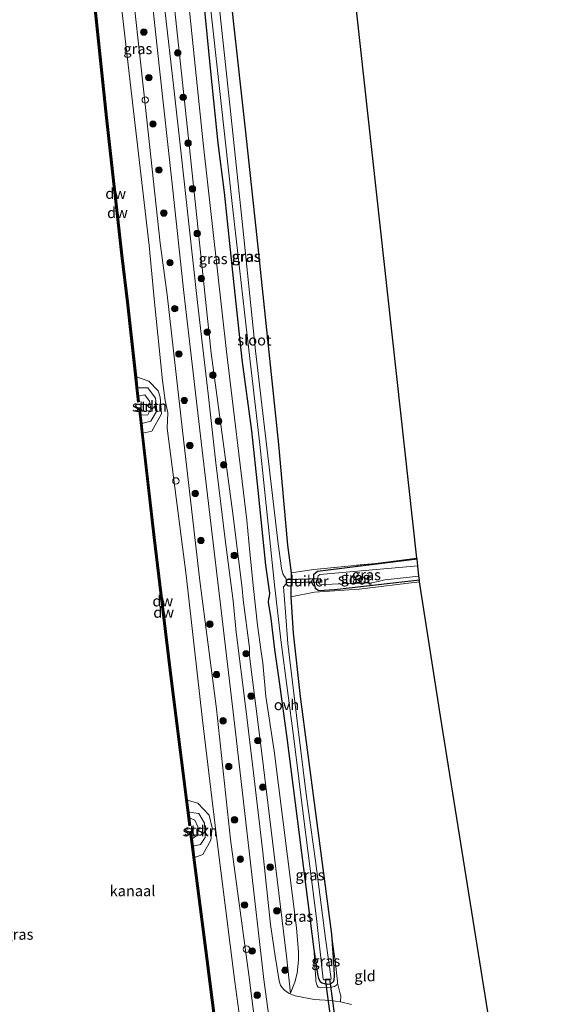
# Model space of a CAD drawing. Units: metres. Extents: x 239995 to 250002, y 474998 to 481251.
# Drawn here: x 240808 to 240933, y 476227 to 476456 of the extents above; entities that cross this region are included whole.
import ezdxf
from ezdxf.enums import TextEntityAlignment as Align

# ---------------------------------------------------------------- set-up
doc = ezdxf.new("R2010")
doc.units = ezdxf.units.M
doc.linetypes.add('IE-TERREINAFSCHEIDING', pattern=[10, 8, -2])
doc.layers.get('0').update_dxf_attribs({"lineweight": 25})
for name, color, linetype in [('B-ME-GC-DAMWAND-GV-B6', 10, 'Continuous'), ('B-ME-GC-DAMWAND-L-B1', 10, 'Continuous'), ('B-ME-GW-INSTEEKWATERGANG-L-B1', 10, 'Continuous'), ('B-ME-KG-KADASTRAAL-OPNAMEDTMGRENS-L-B1', 10, 'Continuous'), ('B-ME-KW-DUIKER-GV-B6', 10, 'Continuous')]:
    doc.layers.add(name, color=color, linetype=linetype)
for name, color, linetype, lineweight in [('B-ME-GR-BOOM-S-B1', 93, 'Continuous', 18), ('B-ME-GR-STRUIKEN-GV-B6', 93, 'Continuous', 18), ('B-ME-GW-KRUINLIJN-L-B1', 93, 'Continuous', 18), ('B-ME-GW-TEENLIJN-L-B1', 93, 'Continuous', 18), ('B-ME-IE-GRASLAND-GV-B6', 93, 'Continuous', 18), ('B-ME-IE-GRONDWERKLIJN-GROND_INGERICHT-GV-B6', 253, 'Continuous', 18), ('B-ME-IE-TERREINAFSCHEIDING-RASTERHEKWERK-L-B1', 8, 'IE-TERREINAFSCHEIDING', 18), ('B-ME-OB-BEKLEDING-GV-B6', 253, 'Continuous', 18), ('B-ME-OB-WATERLIJN-L-B1', 133, 'OB-WATERLIJN', 18), ('B-ME-OG-WATER-GV-B6', 153, 'Continuous', 18), ('B-ME-VH-VERH_SOORT-ONVERHARD-GV-B6', 8, 'Continuous', 18), ('B-ME-VV-SCHEEPVAARTTEKENS-S-B1', 13, 'Continuous', 18)]:
    doc.layers.add(name, color=color, linetype=linetype, lineweight=lineweight)
doc.styles.add('NLCS-ISO', font='NLCS-ISO.TTF')
doc.linetypes.add('OB-WATERLIJN', pattern='A,10,[32,NLCS.SHX,S=2,R=0,X=0,Y=0],-12', length=22)

# ---------------------------------------------------------------- blocks, each defined once
blk = doc.blocks.new('boom')
h = blk.add_hatch(color=256)
edge = h.paths.add_edge_path()
edge.add_arc((0, 0), 0.75, 0, 360)
blk.add_circle((0, 0), 0.75)
blk = doc.blocks.new('dtb')
blk.add_circle((0, 0), 0.75)

msp = doc.modelspace()

# ---------------------------------------------------------------- linework, layer by layer
at = {"layer": 'B-ME-GC-DAMWAND-GV-B6'}
for points in [[(240825.4042, 476462.0894, 10.053), (240825.5797, 476460.3979, 10.5357), (240825.847, 476457.8223, 10.5335), (240828.3968, 476433.2537, 10.5125), (240831.9805, 476401.1967, 10.5077), (240833.2714, 476390.3202, 10.5148), (240835.2104, 476372.8749, 10.522), (240835.4985, 476370.2833, 10.526), (240835.714, 476368.3271, 10.053), (240835.8637, 476366.9976, 10.053), (240835.5516, 476366.9629, 10.053), (240832.9594, 476390.2844, 10.053), (240831.6685, 476401.1607, 10.053), (240828.0846, 476433.2201, 10.053), (240824.9166, 476463.7457, 10.053), (240825.2289, 476463.7781, 10.053), (240825.4042, 476462.0894, 10.053)], [(240836.2633, 476363.913, 10.053), (240836.4855, 476361.9832, 10.5463), (240836.7433, 476359.7451, 10.5452), (240839.5473, 476335.3965, 10.5335), (240843.5051, 476302.534, 10.4896), (240847.0853, 476274.1764, 10.4852), (240847.4381, 476271.382, 10.4848), (240847.6078, 476270.0384, 10.053), (240847.8346, 476268.2414, 10.053), (240847.5231, 476268.2021, 10.053), (240843.1934, 476302.4955, 10.053), (240839.2355, 476335.3598, 10.053), (240835.7515, 476365.612, 10.053), (240836.0635, 476365.6479, 10.053), (240836.2633, 476363.913, 10.053)], [(240848.2242, 476265.1536, 10.053), (240848.4429, 476263.4493, 10.5612), (240848.7871, 476260.7673, 10.5606), (240851.8659, 476236.7779, 10.5549), (240856.1069, 476203.7489, 10.5279), (240859.7391, 476176.8307, 10.4941), (240860.1435, 476173.8339, 10.4903), (240860.3838, 476172.053, 10.053), (240860.5657, 476170.705, 10.053), (240860.2545, 476170.663, 10.053), (240855.7956, 476203.7079, 10.053), (240851.5545, 476236.7379, 10.053), (240847.6911, 476266.8404, 10.053), (240848.0026, 476266.8803, 10.053), (240848.2242, 476265.1536, 10.053)]]:
    msp.add_polyline3d(points, dxfattribs=at)
at = {"layer": 'B-ME-GC-DAMWAND-L-B1'}
for points in [[(240825.0757, 476463.7333, 10.5386), (240828.2407, 476433.2369, 10.5125), (240831.8245, 476401.1787, 10.5077), (240833.1154, 476390.3023, 10.5148), (240835.7031, 476367.0214, 10.5245)], [(240835.9107, 476365.6017, 10.548), (240839.3914, 476335.3781, 10.5335), (240843.3492, 476302.5147, 10.4896), (240847.6756, 476268.2482, 10.4843)], [(240847.8504, 476266.8327, 10.562), (240851.7102, 476236.7579, 10.5549), (240855.9512, 476203.7284, 10.5279), (240860.4059, 476170.7152, 10.4864)]]:
    msp.add_polyline3d(points, dxfattribs=at)
at = {"layer": 'B-ME-GR-STRUIKEN-GV-B6'}
for points in [[(240836.7433, 476359.7451, 10.5452), (240836.4855, 476361.9832, 10.5463), (240838.614, 476362.4749, 10.812), (240839.9601, 476364.9527, 10.7994), (240839.6452, 476367.8608, 10.7455), (240837.8791, 476370.2695, 10.7019), (240835.4985, 476370.2833, 10.526), (240835.2104, 476372.8749, 10.522), (240838.1349, 476371.8587, 10.6758), (240840.3059, 476369.6029, 10.6758), (240840.7431, 476368.0935, 10.8226), (240841.0858, 476364.1814, 10.8601), (240838.8103, 476360.2052, 10.6924), (240836.7433, 476359.7451, 10.5452)], [(240848.7871, 476260.7673, 10.5606), (240848.4429, 476263.4493, 10.5612), (240850.1941, 476263.8662, 10.7161), (240851.297, 476265.4459, 10.7032), (240851.1049, 476268.7823, 10.6445), (240849.7552, 476271.0379, 10.7416), (240847.4381, 476271.382, 10.4848), (240847.0853, 476274.1764, 10.4852), (240849.5436, 476273.4466, 10.7338), (240852.2111, 476270.6729, 10.7817), (240852.9081, 476267.6945, 10.75), (240852.6126, 476264.8427, 10.75), (240850.7378, 476261.4805, 10.7252), (240848.7871, 476260.7673, 10.5606)]]:
    msp.add_polyline3d(points, dxfattribs=at)
at = {"layer": 'B-ME-GW-INSTEEKWATERGANG-L-B1'}
for points in [[(240854.7983, 476483.4575, 11.2401), (240857.828, 476455.792, 11.3044), (240860.5748, 476430.5654, 11.4145), (240863.3216, 476405.3388, 11.5245), (240868.3669, 476357.0583, 11.1235), (240870.495, 476333.584, 10.472), (240871.3361, 476327.1941, 10.4281), (240871.2232, 476321.5387, 10.4068)], [(240871.2232, 476321.5387, 10.4068), (240871.8182, 476313.094, 10.3206), (240873.4453, 476298.3127, 10.1733), (240875.0217, 476285.8846, 10.0847), (240880.7403, 476242.9349, 10.24), (240881.2962, 476235.2312, 10.0791), (240881.356, 476233.0162, 10.2443), (240881.306, 476232.4705, 10.277), (240881.1748, 476231.8781, 10.277), (240880.915, 476231.5913, 10.277), (240880.4131, 476231.2962, 10.277), (240879.8844, 476231.2288, 10.277), (240879.0791, 476231.3404, 10.277), (240878.5786, 476231.4962, 10.277), (240878.1782, 476231.7573, 10.277), (240877.7768, 476232.5866, 10.277), (240877.5472, 476233.7037, 10.2688), (240876.7159, 476239.352, 10.3769), (240870.3854, 476288.6794, 10.4706), (240868.6259, 476301.7355, 10.5107), (240867.5245, 476309.3062, 10.6641), (240866.6719, 476316.5026, 10.4597), (240866.151, 476319.4112, 10.3544), (240866.064, 476320.2377, 10.3011), (240866.1203, 476321.1971, 10.316), (240866.2492, 476321.673, 10.4021), (240866.3163, 476322.4224, 10.4789), (240865.4377, 476328.9382, 10.4678), (240863.6079, 476346.435, 10.4514), (240862.1068, 476360.2568, 10.4036), (240859.9175, 476376.9147, 10.4812), (240857.8883, 476395.7879, 10.4577), (240855.7574, 476415.8187, 10.3961), (240854.2769, 476427.2752, 10.4224), (240852.5812, 476444.0487, 10.3979), (240850.931, 476460.734, 10.3008)], [(240900.688, 476330.349, 10.171), (240877.472, 476327.455, 10.296), (240876.529, 476326.675, 10.376), (240876.54, 476325.291, 10.401), (240876.893, 476323.55, 10.447), (240877.799, 476323.018, 10.346), (240881.39, 476323.236, 10.288), (240901.224, 476325.496, 9.87)]]:
    msp.add_polyline3d(points, dxfattribs=at)
at = {"layer": 'B-ME-GW-KRUINLIJN-L-B1'}
for points in [[(240865.3567, 476202.8147, 11.9349), (240861.4824, 476233.4734, 11.9552), (240857.2056, 476265.0118, 12.0399), (240853.8703, 476295.4784, 12.0574), (240850.0165, 476325.3313, 12.0689), (240845.9883, 476360.3611, 12.0972), (240842.4128, 476391.9408, 12.0113), (240840.7968, 476404.0176, 12.056), (240837.002, 476438.5324, 11.9864), (240833.6663, 476468.848, 11.915), (240830.0395, 476503.9435, 11.9331), (240826.131, 476545.5816, 12.0644), (240821.9536, 476584.882, 11.9138), (240818.3385, 476625.0446, 11.9026), (240814.4131, 476667.9744, 11.955), (240811.7002, 476696.318, 11.9292)], [(240871.1364, 476229.2204, 11.7319), (240870.1982, 476237.8335, 12.0347), (240864.4612, 476285.0397, 11.9155), (240861.6246, 476307.7406, 11.8868), (240861.5623, 476309.7137, 11.9088), (240860.158, 476320.878, 11.933), (240859.9144, 476323.5417, 11.8964), (240857.7473, 476340.9775, 11.8944), (240852.695, 476378.396, 12.114), (240847.754, 476424.71, 12.068), (240844.574, 476454.5255, 12.0445), (240841.394, 476484.341, 12.021), (240836.501, 476530.084, 12.122), (240833.5464, 476563.8253, 11.9393), (240833.1865, 476568.9073, 11.849), (240833.2389, 476569.5329, 11.8465), (240833.2854, 476570.0426, 11.8258), (240833.4616, 476570.5187, 11.8078), (240833.9717, 476571.4924, 11.7329)], [(240835.4985, 476370.2833, 10.526), (240837.8791, 476370.2695, 10.7019), (240839.6452, 476367.8608, 10.7455), (240839.9601, 476364.9527, 10.7994), (240838.614, 476362.4749, 10.812), (240836.4855, 476361.9832, 10.5463)], [(240847.4381, 476271.382, 10.4848), (240849.7552, 476271.0379, 10.7416), (240851.1049, 476268.7823, 10.6445), (240851.297, 476265.4459, 10.7032), (240850.1941, 476263.8662, 10.7161), (240848.4429, 476263.4493, 10.5612)], [(240876.7159, 476239.352, 10.3769), (240876.7728, 476236.592, 10.4445), (240877.039, 476232.5316, 10.8686), (240877.0851, 476232.0124, 10.9796), (240877.2172, 476231.3367, 11.0306), (240877.3724, 476230.936, 11.0351), (240877.636, 476230.6019, 11.0395), (240878.0847, 476230.4095, 11.0351), (240880.6718, 476230.5723, 10.9107), (240881.3958, 476230.7438, 10.8264), (240881.8741, 476231.0617, 10.7398), (240882.1022, 476231.4821, 10.6688), (240882.1032, 476231.9369, 10.5555), (240881.65, 476236.103, 10.2647), (240880.7403, 476242.9349, 10.24)]]:
    msp.add_polyline3d(points, dxfattribs=at)
at = {"layer": 'B-ME-GW-TEENLIJN-L-B1'}
for points in [[(240808.7495, 476695.4093, 10.7818), (240811.5133, 476667.6035, 10.9015), (240815.6523, 476625.0133, 10.9569), (240819.1584, 476584.0213, 10.9439), (240823.0158, 476544.9605, 10.8018), (240826.8587, 476503.8471, 10.8045), (240830.7026, 476467.8941, 10.6961), (240834.1281, 476438.1832, 10.7917), (240838.2291, 476403.427, 10.8507), (240839.4549, 476390.2108, 10.8987), (240841.2786, 476371.9543, 10.8374), (240841.9249, 476367.2896, 10.8891), (240842.5501, 476364.4634, 10.8177), (240842.3856, 476360.8967, 10.7361), (240846.8453, 476326.5871, 10.8817), (240850.6677, 476292.8329, 10.8259), (240853.8032, 476266.3557, 10.7406), (240858.1609, 476231.7994, 10.737), (240861.8768, 476204.5019, 10.7905)], [(240833.9717, 476571.4924, 11.7329), (240835.2159, 476567.7192, 11.2324), (240836.4388, 476563.1578, 10.7216), (240836.818, 476561.0903, 10.6235), (240837.8553, 476550.1859, 10.5952), (240839.963, 476530.995, 10.628), (240842.8875, 476503.219, 10.5315), (240845.812, 476475.443, 10.435), (240850.808, 476427.313, 10.443), (240856.228, 476378.773, 10.552), (240860.965, 476339.397, 10.506), (240861.685, 476331.987, 10.5571), (240862.5301, 476323.4905, 10.5349), (240863.4831, 476314.997, 10.5415), (240864.2977, 476308.7477, 10.7591), (240864.6921, 476306.1539, 10.7524), (240865.449, 476298.354, 10.699), (240867.3407, 476285.6399, 10.5472), (240872.5575, 476244.4443, 10.4223), (240873.0351, 476238.7757, 10.5612), (240873.0451, 476236.9065, 10.5973), (240872.7132, 476233.8617, 10.8675), (240872.1803, 476231.7315, 11.2615), (240871.1364, 476229.2204, 11.7319)]]:
    msp.add_polyline3d(points, dxfattribs=at)
at = {"layer": 'B-ME-IE-GRASLAND-GV-B6'}
for points in [[(240814.677, 476709.165, 11.964), (240818.103, 476671.631, 12.055), (240821.1776, 476640.0793, 12.0845), (240824.2521, 476608.5276, 12.114), (240825.03, 476596.8467, 12.0972), (240825.9072, 476585.2133, 12.0141), (240827.2394, 476572.5137, 12.0233), (240829.4145, 476553.8727, 12.0312), (240829.5633, 476552.2968, 12.0289), (240832.2131, 476525.2012, 11.9791), (240834.8628, 476498.1056, 11.9294), (240837.7384, 476471.3528, 11.9607), (240840.614, 476444.6, 11.992), (240843.4595, 476418.561, 11.99), (240846.305, 476392.522, 11.988), (240850.596, 476355.7846, 11.9527), (240854.887, 476319.0472, 11.9174), (240858.2394, 476290.7382, 11.9044), (240861.5919, 476261.5647, 11.921), (240864.9443, 476232.3913, 11.9377), (240869.6137, 476198.1391, 11.9793)], [(240865.3567, 476202.8147, 11.9349), (240861.4824, 476233.4734, 11.9552), (240857.2056, 476265.0118, 12.0399), (240853.8703, 476295.4784, 12.0574), (240850.0165, 476325.3313, 12.0689), (240845.9883, 476360.3611, 12.0972), (240842.4128, 476391.9408, 12.0113), (240840.7968, 476404.0176, 12.056), (240837.002, 476438.5324, 11.9864), (240833.6663, 476468.848, 11.915), (240830.0395, 476503.9435, 11.9331), (240826.131, 476545.5816, 12.0644), (240821.9536, 476584.882, 11.9138), (240818.3385, 476625.0446, 11.9026), (240814.4131, 476667.9744, 11.955), (240811.7002, 476696.318, 11.9292)], [(240811.7002, 476696.318, 11.9292), (240814.4131, 476667.9744, 11.955), (240818.3385, 476625.0446, 11.9026), (240821.9536, 476584.882, 11.9138), (240826.131, 476545.5816, 12.0644), (240830.0395, 476503.9435, 11.9331), (240833.6663, 476468.848, 11.915), (240837.002, 476438.5324, 11.9864), (240840.7968, 476404.0176, 12.056), (240842.4128, 476391.9408, 12.0113), (240845.9883, 476360.3611, 12.0972), (240850.0165, 476325.3313, 12.0689), (240853.8703, 476295.4784, 12.0574), (240857.2056, 476265.0118, 12.0399), (240861.4824, 476233.4734, 11.9552), (240865.3567, 476202.8147, 11.9349)], [(240808.7495, 476695.4093, 10.7818), (240811.5133, 476667.6035, 10.9015), (240815.6523, 476625.0133, 10.9569), (240819.1584, 476584.0213, 10.9439), (240823.0158, 476544.9605, 10.8018), (240826.8587, 476503.8471, 10.8045), (240830.7026, 476467.8941, 10.6961), (240834.1281, 476438.1832, 10.7917), (240838.2291, 476403.427, 10.8507), (240839.4549, 476390.2108, 10.8987), (240841.2786, 476371.9543, 10.8374), (240841.9249, 476367.2896, 10.8891), (240842.5501, 476364.4634, 10.8177), (240842.3856, 476360.8967, 10.7361), (240846.8453, 476326.5871, 10.8817), (240850.6677, 476292.8329, 10.8259), (240853.8032, 476266.3557, 10.7406), (240858.1609, 476231.7994, 10.737), (240861.8768, 476204.5019, 10.7905)], [(240861.8768, 476204.5019, 10.7905), (240858.1609, 476231.7994, 10.737), (240853.8032, 476266.3557, 10.7406), (240850.6677, 476292.8329, 10.8259), (240846.8453, 476326.5871, 10.8817), (240842.3856, 476360.8967, 10.7361), (240842.5501, 476364.4634, 10.8177), (240841.9249, 476367.2896, 10.8891), (240841.2786, 476371.9543, 10.8374), (240839.4549, 476390.2108, 10.8987), (240838.2291, 476403.427, 10.8507), (240834.1281, 476438.1832, 10.7917), (240830.7026, 476467.8941, 10.6961), (240826.8587, 476503.8471, 10.8045), (240823.0158, 476544.9605, 10.8018), (240819.1584, 476584.0213, 10.9439), (240815.6523, 476625.0133, 10.9569), (240811.5133, 476667.6035, 10.9015), (240808.7495, 476695.4093, 10.7818)], [(240841.394, 476484.341, 12.021), (240844.574, 476454.5255, 12.0445), (240847.754, 476424.71, 12.068), (240852.695, 476378.396, 12.114), (240857.7473, 476340.9775, 11.8944), (240859.9144, 476323.5417, 11.8964), (240860.158, 476320.878, 11.933), (240861.5623, 476309.7137, 11.9088), (240861.6246, 476307.7406, 11.8868), (240864.4612, 476285.0397, 11.9155), (240870.1982, 476237.8335, 12.0347)], [(240872.1803, 476231.7315, 11.2615), (240871.1364, 476229.2204, 11.7319), (240870.1982, 476237.8335, 12.0347), (240864.4612, 476285.0397, 11.9155), (240861.6246, 476307.7406, 11.8868), (240861.5623, 476309.7137, 11.9088), (240860.158, 476320.878, 11.933), (240859.9144, 476323.5417, 11.8964), (240857.7473, 476340.9775, 11.8944), (240852.695, 476378.396, 12.114), (240847.754, 476424.71, 12.068), (240844.574, 476454.5255, 12.0445), (240841.394, 476484.341, 12.021)], [(240854.7983, 476483.4575, 11.2401), (240857.828, 476455.792, 11.3044), (240860.5748, 476430.5654, 11.4145), (240863.3216, 476405.3388, 11.5245), (240868.3669, 476357.0583, 11.1235), (240870.495, 476333.584, 10.472), (240871.3361, 476327.1941, 10.4281), (240871.2232, 476321.5387, 10.4068), (240871.8182, 476313.094, 10.3206), (240873.4453, 476298.3127, 10.1733), (240875.0217, 476285.8846, 10.0847), (240880.7403, 476242.9349, 10.24), (240881.2962, 476235.2312, 10.0791), (240881.356, 476233.0162, 10.2443), (240881.306, 476232.4705, 10.277), (240881.1748, 476231.8781, 10.277), (240880.915, 476231.5913, 10.277), (240880.4131, 476231.2962, 10.277), (240879.8844, 476231.2288, 10.277), (240879.0791, 476231.3404, 10.277), (240878.5786, 476231.4962, 10.277), (240878.1782, 476231.7573, 10.277), (240877.7768, 476232.5866, 10.277), (240877.5472, 476233.7037, 10.2688), (240876.7159, 476239.352, 10.3769), (240870.3854, 476288.6794, 10.4706), (240868.6259, 476301.7355, 10.5107), (240867.5245, 476309.3062, 10.6641), (240866.6719, 476316.5026, 10.4597), (240866.151, 476319.4112, 10.3544), (240866.064, 476320.2377, 10.3011), (240866.1203, 476321.1971, 10.316), (240866.2492, 476321.673, 10.4021), (240866.3163, 476322.4224, 10.4789), (240865.4377, 476328.9382, 10.4678), (240863.6079, 476346.435, 10.4514), (240862.1068, 476360.2568, 10.4036), (240859.9175, 476376.9147, 10.4812), (240857.8883, 476395.7879, 10.4577), (240855.7574, 476415.8187, 10.3961), (240854.2769, 476427.2752, 10.4224), (240852.5812, 476444.0487, 10.3979), (240850.931, 476460.734, 10.3008)], [(240878.7648, 476232.4345, 9.168), (240878.8473, 476232.294, 9.168), (240880.3878, 476232.3033, 9.168), (240880.5561, 476232.3736, 9.168), (240880.6337, 476232.5604, 9.168), (240879.3581, 476241.9509, 9.168), (240876.9716, 476260.02, 9.168), (240874.8408, 476275.5924, 9.1658), (240872.7855, 476291.9662, 9.168), (240870.5133, 476310.7206, 9.1658), (240869.9639, 476318.0051, 9.1614), (240869.529, 476323.8981, 9.1336), (240870.1907, 476324.5601, 9.1332), (240870.2338, 476325.194, 9.1412), (240870.0531, 476325.9398, 9.154), (240869.728, 476326.307, 9.1749), (240869.3736, 476326.9617, 9.1793), (240869.09, 476328.2268, 9.1406), (240868.2921, 476333.9054, 9.2056), (240863.026, 476378.9113, 9.0982), (240860.0175, 476407.5816, 9.17), (240857.009, 476436.252, 9.2419), (240852.364, 476479.65, 9.364)], [(240870.1982, 476237.8335, 12.0347), (240871.1364, 476229.2204, 11.7319), (240872.1803, 476231.7315, 11.2615), (240872.7132, 476233.8617, 10.8675), (240873.0451, 476236.9065, 10.5973), (240873.0351, 476238.7757, 10.5612), (240872.5575, 476244.4443, 10.4223), (240867.3407, 476285.6399, 10.5472), (240865.449, 476298.354, 10.699), (240864.6921, 476306.1539, 10.7524), (240864.2977, 476308.7477, 10.7591), (240863.4831, 476314.997, 10.5415), (240862.5301, 476323.4905, 10.5349), (240861.685, 476331.987, 10.5571), (240860.965, 476339.397, 10.506), (240856.228, 476378.773, 10.552), (240850.808, 476427.313, 10.443), (240845.812, 476475.443, 10.435)], [(240845.812, 476475.443, 10.435), (240850.808, 476427.313, 10.443), (240856.228, 476378.773, 10.552), (240860.965, 476339.397, 10.506), (240861.685, 476331.987, 10.5571), (240862.5301, 476323.4905, 10.5349), (240863.4831, 476314.997, 10.5415), (240864.2977, 476308.7477, 10.7591), (240864.6921, 476306.1539, 10.7524), (240865.449, 476298.354, 10.699), (240867.3407, 476285.6399, 10.5472), (240872.5575, 476244.4443, 10.4223), (240873.0351, 476238.7757, 10.5612), (240873.0451, 476236.9065, 10.5973), (240872.7132, 476233.8617, 10.8675), (240872.1803, 476231.7315, 11.2615)], [(240852.132, 476462.604, 9.364), (240854.921, 476437.2225, 9.2848), (240857.71, 476411.841, 9.2056), (240860.8602, 476384.4652, 9.1759), (240864.0104, 476357.0893, 9.1462), (240867.4455, 476324.3392, 9.1192), (240869.0187, 476310.9372, 9.2094), (240871.9469, 476288.5775, 9.2177), (240874.2837, 476269.7709, 9.168), (240877.1941, 476246.5778, 9.168), (240878.7648, 476232.4345, 9.168)], [(240850.931, 476460.734, 10.3008), (240852.5812, 476444.0487, 10.3979), (240854.2769, 476427.2752, 10.4224), (240855.7574, 476415.8187, 10.3961), (240857.8883, 476395.7879, 10.4577), (240859.9175, 476376.9147, 10.4812), (240862.1068, 476360.2568, 10.4036), (240863.6079, 476346.435, 10.4514), (240865.4377, 476328.9382, 10.4678), (240866.3163, 476322.4224, 10.4789), (240866.2492, 476321.673, 10.4021), (240866.1203, 476321.1971, 10.316), (240866.064, 476320.2377, 10.3011), (240866.151, 476319.4112, 10.3544), (240866.6719, 476316.5026, 10.4597), (240867.5245, 476309.3062, 10.6641), (240868.6259, 476301.7355, 10.5107), (240870.3854, 476288.6794, 10.4706), (240876.7159, 476239.352, 10.3769), (240876.7728, 476236.592, 10.4445), (240877.039, 476232.5316, 10.8686), (240877.0851, 476232.0124, 10.9796), (240877.2172, 476231.3367, 11.0306), (240877.3724, 476230.936, 11.0351), (240877.636, 476230.6019, 11.0395), (240878.0847, 476230.4095, 11.0351), (240880.6718, 476230.5723, 10.9107), (240881.3958, 476230.7438, 10.8264), (240881.8741, 476231.0617, 10.7398), (240882.1022, 476231.4821, 10.6688), (240882.6561, 476229.3677, 10.7723), (240882.8975, 476228.58, 10.7675), (240882.8511, 476227.1459, 10.775), (240880.4716, 476227.4583, 10.9158), (240876.6508, 476227.7315, 11.2075), (240872.2826, 476228.5608, 11.6624), (240870.8372, 476229.1341, 11.8052), (240869.7787, 476229.8937, 11.9052), (240869.1301, 476230.5864, 11.9358), (240868.8569, 476231.0734, 11.9419), (240868.6824, 476231.5373, 11.9378), (240868.4904, 476232.0783, 11.9337), (240867.6008, 476237.8147, 11.9501), (240866.4741, 476245.1775, 11.9018), (240864.6951, 476262.0834, 11.8973), (240862.5489, 476280.5529, 11.9375), (240860.7142, 476295.4204, 11.8463), (240858.5155, 476313.3028, 11.9111), (240857.8082, 476320.6052, 11.8775), (240855.9509, 476334.912, 11.9543), (240853.7323, 476352.7732, 11.9864), (240851.993, 476368.8834, 11.9735), (240849.4542, 476390.1726, 11.9658), (240847.4439, 476408.507, 11.9916), (240845.6372, 476424.8359, 11.9245), (240843.9736, 476440.1198, 11.9709), (240841.8793, 476458.4866, 12.0192)], [(240856.1069, 476203.7489, 10.5279), (240851.8659, 476236.7779, 10.5549), (240848.7871, 476260.7673, 10.5606), (240850.7378, 476261.4805, 10.7252), (240852.6126, 476264.8427, 10.75), (240852.9081, 476267.6945, 10.75), (240852.2111, 476270.6729, 10.7817), (240849.5436, 476273.4466, 10.7338), (240847.0853, 476274.1764, 10.4852), (240843.5051, 476302.534, 10.4896), (240839.5473, 476335.3965, 10.5335), (240836.7433, 476359.7451, 10.5452), (240838.8103, 476360.2052, 10.6924), (240841.0858, 476364.1814, 10.8601), (240840.7431, 476368.0935, 10.8226), (240840.3059, 476369.6029, 10.6758), (240838.1349, 476371.8587, 10.6758), (240835.2104, 476372.8749, 10.522), (240833.2714, 476390.3202, 10.5148), (240831.9805, 476401.1967, 10.5077), (240828.3968, 476433.2537, 10.5125), (240825.847, 476457.8223, 10.5335)], [(240876.893, 476323.55, 10.447), (240877.799, 476323.018, 10.346), (240881.39, 476323.236, 10.288), (240901.224, 476325.496, 9.87), (240901.27, 476325.073, 10.091), (240887.19, 476323.34, 10.296), (240876.742, 476322.661, 10.686), (240871.2232, 476321.5387, 10.4068), (240871.3361, 476327.1941, 10.4281), (240876.59, 476327.898, 10.409), (240890.962, 476329.362, 10.246), (240900.664, 476330.568, 10.292), (240900.688, 476330.349, 10.171), (240877.472, 476327.455, 10.296), (240876.529, 476326.675, 10.376), (240876.54, 476325.291, 10.401), (240876.893, 476323.55, 10.447)], [(240901.224, 476325.496, 9.87), (240881.39, 476323.236, 10.288), (240877.799, 476323.018, 10.346), (240876.893, 476323.55, 10.447), (240876.54, 476325.291, 10.401), (240876.529, 476326.675, 10.376), (240877.472, 476327.455, 10.296), (240900.688, 476330.349, 10.171), (240900.858, 476328.809, 9.385), (240877.993, 476326.743, 9.385), (240877.581, 476326.494, 9.385), (240877.498, 476325.771, 9.385), (240877.673, 476324.898, 9.385), (240878.04, 476324.521, 9.385), (240878.542, 476324.407, 9.385), (240890.064, 476324.81, 9.385), (240891.607, 476325.102, 9.385), (240893.152, 476325.5, 9.385), (240901.127, 476326.377, 9.385), (240901.224, 476325.496, 9.87)], [(240882.1022, 476231.4821, 10.6688), (240881.8741, 476231.0617, 10.7398), (240881.3958, 476230.7438, 10.8264), (240880.6718, 476230.5723, 10.9107), (240878.0847, 476230.4095, 11.0351), (240877.636, 476230.6019, 11.0395), (240877.3724, 476230.936, 11.0351), (240877.2172, 476231.3367, 11.0306), (240877.0851, 476232.0124, 10.9796), (240877.039, 476232.5316, 10.8686), (240876.7728, 476236.592, 10.4445), (240876.7159, 476239.352, 10.3769), (240877.5472, 476233.7037, 10.2688), (240877.7768, 476232.5866, 10.277), (240878.1782, 476231.7573, 10.277), (240878.5786, 476231.4962, 10.277), (240879.0791, 476231.3404, 10.277), (240879.8844, 476231.2288, 10.277), (240880.4131, 476231.2962, 10.277), (240880.915, 476231.5913, 10.277), (240881.1748, 476231.8781, 10.277), (240881.306, 476232.4705, 10.277), (240881.356, 476233.0162, 10.2443), (240881.2962, 476235.2312, 10.0791), (240880.7403, 476242.9349, 10.24), (240881.65, 476236.103, 10.2647), (240882.1032, 476231.9369, 10.5555), (240882.1022, 476231.4821, 10.6688)]]:
    msp.add_polyline3d(points, dxfattribs=at)
at = {"layer": 'B-ME-IE-GRONDWERKLIJN-GROND_INGERICHT-GV-B6'}
for points in [[(240876.59, 476327.898, 10.409), (240871.3361, 476327.1941, 10.4281), (240870.495, 476333.584, 10.472), (240868.3669, 476357.0583, 11.1235), (240863.3216, 476405.3388, 11.5245), (240860.5748, 476430.5654, 11.4145), (240857.828, 476455.792, 11.3044), (240854.7983, 476483.4575, 11.2401), (240851.7685, 476511.1231, 11.1759), (240851.6922, 476511.8202, 11.1742), (240848.756, 476536.1041, 10.8043), (240846.8123, 476553.8603, 10.6396), (240845.555, 476565.346, 10.5331), (240845.1715, 476569.5232, 10.6473), (240845.0777, 476571.7253, 10.9408), (240844.2326, 476577.6042, 10.9408), (240842.754, 476591.191, 10.082), (240839.632, 476624.972, 9.973), (240850.483, 476624.721, 10.027), (240868.284, 476624.275, 10.017), (240879.961, 476518.351, 11.417), (240900.664, 476330.568, 10.292), (240890.962, 476329.362, 10.246), (240876.59, 476327.898, 10.409)], [(240885.3927, 476226.5715, 10.7138), (240882.8511, 476227.1459, 10.775), (240882.8975, 476228.58, 10.7675), (240882.6561, 476229.3677, 10.7723), (240882.1022, 476231.4821, 10.6688), (240882.1032, 476231.9369, 10.5555), (240881.65, 476236.103, 10.2647), (240880.7403, 476242.9349, 10.24), (240875.0217, 476285.8846, 10.0847), (240873.4453, 476298.3127, 10.1733), (240871.8182, 476313.094, 10.3206), (240871.2232, 476321.5387, 10.4068), (240876.742, 476322.661, 10.686), (240887.19, 476323.34, 10.296), (240901.27, 476325.073, 10.091), (240906.19, 476293.774, 10.529), (240933.402, 476123.932, 10.385)]]:
    msp.add_polyline3d(points, dxfattribs=at)
at = {"layer": 'B-ME-IE-TERREINAFSCHEIDING-RASTERHEKWERK-L-B1'}
msp.add_polyline3d([(240871.3361, 476327.1941, 10.4281), (240876.59, 476327.898, 10.409), (240890.962, 476329.362, 10.246), (240900.664, 476330.568, 10.292)], dxfattribs=at)
at = {"layer": 'B-ME-KG-KADASTRAAL-OPNAMEDTMGRENS-L-B1'}
msp.add_polyline3d([(240933.402, 476123.932, 10.385), (240906.19, 476293.774, 10.529), (240901.27, 476325.073, 10.091), (240901.224, 476325.496, 9.87), (240901.127, 476326.377, 9.385), (240900.858, 476328.809, 9.385), (240900.688, 476330.349, 10.171), (240900.664, 476330.568, 10.292), (240879.961, 476518.351, 11.417), (240868.284, 476624.275, 10.017), (240868.228, 476624.785, 9.979), (240868.147, 476625.52, 9.364), (240868.02, 476626.665, 9.364), (240867.919, 476627.585, 9.977), (240867.867, 476628.058, 9.985), (240863.818, 476664.779, 10.04), (240863.772, 476665.196, 10.006), (240863.68, 476666.037, 9.352), (240863.54, 476667.306, 9.352), (240863.464, 476667.993, 9.925), (240863.424, 476668.36, 10.027), (240862.076, 476680.584, 10.313)], dxfattribs=at)
at = {"layer": 'B-ME-KW-DUIKER-GV-B6'}
for points in [[(240878.1172, 476324.983, 9.4956), (240870.2449, 476324.7938, 9.4956), (240870.2253, 476325.6111, 9.4956), (240878.0976, 476325.8003, 9.4956), (240878.1172, 476324.983, 9.4956)], [(240882.0023, 476219.8788, 9.2891), (240881.0285, 476219.7816, 9.2891), (240879.3207, 476232.4399, 9.2891), (240880.2794, 476232.541, 9.2891), (240882.0023, 476219.8788, 9.2891)]]:
    msp.add_polyline3d(points, dxfattribs=at)
at = {"layer": 'B-ME-OB-BEKLEDING-GV-B6'}
for points in [[(240836.4855, 476361.9832, 10.5463), (240836.2633, 476363.913, 10.053), (240837.8745, 476363.9978, 10.053), (240838.6112, 476365.3887, 10.053), (240838.2745, 476367.1592, 10.053), (240837.1772, 476368.629, 10.053), (240835.714, 476368.3271, 10.053), (240835.4985, 476370.2833, 10.526), (240837.8791, 476370.2695, 10.7019), (240839.6452, 476367.8608, 10.7455), (240839.9601, 476364.9527, 10.7994), (240838.614, 476362.4749, 10.812), (240836.4855, 476361.9832, 10.5463)], [(240848.4429, 476263.4493, 10.5612), (240848.2242, 476265.1536, 10.053), (240849.5449, 476266.1061, 10.053), (240849.5355, 476267.9871, 10.053), (240848.8804, 476269.514, 10.053), (240847.6078, 476270.0384, 10.053), (240847.4381, 476271.382, 10.4848), (240849.7552, 476271.0379, 10.7416), (240851.1049, 476268.7823, 10.6445), (240851.297, 476265.4459, 10.7032), (240850.1941, 476263.8662, 10.7161), (240848.4429, 476263.4493, 10.5612)]]:
    msp.add_polyline3d(points, dxfattribs=at)
at = {"layer": 'B-ME-OB-WATERLIJN-L-B1'}
msp.add_polyline3d([(240855.7956, 476203.7079, 10.053), (240851.5545, 476236.7379, 10.053), (240847.6911, 476266.8404, 10.053), (240848.0026, 476266.8803, 10.053), (240848.2242, 476265.1536, 10.053), (240849.5449, 476266.1061, 10.053), (240849.5355, 476267.9871, 10.053), (240848.8804, 476269.514, 10.053), (240847.6078, 476270.0384, 10.053), (240847.8346, 476268.2414, 10.053), (240847.5231, 476268.2021, 10.053), (240843.1934, 476302.4955, 10.053), (240839.2355, 476335.3598, 10.053), (240835.7515, 476365.612, 10.053), (240836.0635, 476365.6479, 10.053), (240836.2633, 476363.913, 10.053), (240837.8745, 476363.9978, 10.053), (240838.6112, 476365.3887, 10.053), (240838.2745, 476367.1592, 10.053), (240837.1772, 476368.629, 10.053), (240835.714, 476368.3271, 10.053), (240835.8637, 476366.9976, 10.053), (240835.5516, 476366.9629, 10.053), (240832.9594, 476390.2844, 10.053), (240831.6685, 476401.1607, 10.053), (240828.0846, 476433.2201, 10.053), (240824.9166, 476463.7457, 10.053)], dxfattribs=at)
at = {"layer": 'B-ME-OG-WATER-GV-B6'}
for points in [[(240852.364, 476479.65, 9.364), (240857.009, 476436.252, 9.2419), (240860.0175, 476407.5816, 9.17), (240863.026, 476378.9113, 9.0982), (240868.2921, 476333.9054, 9.2056), (240869.09, 476328.2268, 9.1406), (240869.3736, 476326.9617, 9.1793), (240869.728, 476326.307, 9.1749), (240870.0531, 476325.9398, 9.154), (240870.2338, 476325.194, 9.1412), (240870.1907, 476324.5601, 9.1332), (240869.529, 476323.8981, 9.1336), (240869.9639, 476318.0051, 9.1614), (240870.5133, 476310.7206, 9.1658), (240872.7855, 476291.9662, 9.168), (240874.8408, 476275.5924, 9.1658), (240876.9716, 476260.02, 9.168), (240879.3581, 476241.9509, 9.168), (240880.6337, 476232.5604, 9.168), (240880.5561, 476232.3736, 9.168), (240880.3878, 476232.3033, 9.168)], [(240824.9166, 476463.7457, 10.053), (240828.0846, 476433.2201, 10.053), (240831.6685, 476401.1607, 10.053), (240832.9594, 476390.2844, 10.053), (240835.5516, 476366.9629, 10.053), (240835.8637, 476366.9976, 10.053), (240835.714, 476368.3271, 10.053), (240837.1772, 476368.629, 10.053), (240838.2745, 476367.1592, 10.053), (240838.6112, 476365.3887, 10.053), (240837.8745, 476363.9978, 10.053), (240836.2633, 476363.913, 10.053), (240836.0635, 476365.6479, 10.053), (240835.7515, 476365.612, 10.053), (240839.2355, 476335.3598, 10.053), (240843.1934, 476302.4955, 10.053), (240847.5231, 476268.2021, 10.053), (240847.8346, 476268.2414, 10.053), (240847.6078, 476270.0384, 10.053), (240848.8804, 476269.514, 10.053), (240849.5355, 476267.9871, 10.053), (240849.5449, 476266.1061, 10.053), (240848.2242, 476265.1536, 10.053), (240848.0026, 476266.8803, 10.053), (240847.6911, 476266.8404, 10.053), (240851.5545, 476236.7379, 10.053), (240855.7956, 476203.7079, 10.053)], [(240880.3878, 476232.3033, 9.168), (240878.8473, 476232.294, 9.168), (240878.7648, 476232.4345, 9.168), (240877.1941, 476246.5778, 9.168), (240874.2837, 476269.7709, 9.168), (240871.9469, 476288.5775, 9.2177), (240869.0187, 476310.9372, 9.2094), (240867.4455, 476324.3392, 9.1192), (240864.0104, 476357.0893, 9.1462), (240860.8602, 476384.4652, 9.1759), (240857.71, 476411.841, 9.2056), (240854.921, 476437.2225, 9.2848), (240852.132, 476462.604, 9.364)], [(240890.064, 476324.81, 9.385), (240878.542, 476324.407, 9.385), (240878.04, 476324.521, 9.385), (240877.673, 476324.898, 9.385), (240877.498, 476325.771, 9.385), (240877.581, 476326.494, 9.385), (240877.993, 476326.743, 9.385), (240900.858, 476328.809, 9.385), (240901.127, 476326.377, 9.385), (240893.152, 476325.5, 9.385), (240891.607, 476325.102, 9.385), (240890.064, 476324.81, 9.385)]]:
    msp.add_polyline3d(points, dxfattribs=at)
at = {"layer": 'B-ME-VH-VERH_SOORT-ONVERHARD-GV-B6'}
for points in [[(240869.6137, 476198.1391, 11.9793), (240864.9443, 476232.3913, 11.9377), (240861.5919, 476261.5647, 11.921), (240858.2394, 476290.7382, 11.9044), (240854.887, 476319.0472, 11.9174), (240850.596, 476355.7846, 11.9527), (240846.305, 476392.522, 11.988), (240843.4595, 476418.561, 11.99), (240840.614, 476444.6, 11.992), (240837.7384, 476471.3528, 11.9607), (240834.8628, 476498.1056, 11.9294), (240832.2131, 476525.2012, 11.9791), (240829.5633, 476552.2968, 12.0289), (240829.4145, 476553.8727, 12.0312), (240827.2394, 476572.5137, 12.0233), (240825.9072, 476585.2133, 12.0141), (240825.03, 476596.8467, 12.0972), (240824.2521, 476608.5276, 12.114), (240821.1776, 476640.0793, 12.0845), (240818.103, 476671.631, 12.055), (240814.677, 476709.165, 11.964)], [(240841.8793, 476458.4866, 12.0192), (240843.9736, 476440.1198, 11.9709), (240845.6372, 476424.8359, 11.9245), (240847.4439, 476408.507, 11.9916), (240849.4542, 476390.1726, 11.9658), (240851.993, 476368.8834, 11.9735), (240853.7323, 476352.7732, 11.9864), (240855.9509, 476334.912, 11.9543), (240857.8082, 476320.6052, 11.8775), (240858.5155, 476313.3028, 11.9111), (240860.7142, 476295.4204, 11.8463), (240862.5489, 476280.5529, 11.9375), (240864.6951, 476262.0834, 11.8973), (240866.4741, 476245.1775, 11.9018), (240867.6008, 476237.8147, 11.9501), (240868.4904, 476232.0783, 11.9337), (240868.6824, 476231.5373, 11.9378), (240868.8569, 476231.0734, 11.9419), (240869.1301, 476230.5864, 11.9358), (240869.7787, 476229.8937, 11.9052), (240870.8372, 476229.1341, 11.8052), (240872.2826, 476228.5608, 11.6624), (240876.6508, 476227.7315, 11.2075), (240880.4716, 476227.4583, 10.9158), (240882.8511, 476227.1459, 10.775), (240885.3927, 476226.5715, 10.7138)]]:
    msp.add_polyline3d(points, dxfattribs=at)

# ---------------------------------------------------------------- block references
at = {"layer": 'B-ME-GR-BOOM-S-B1', "rotation": 90}
for p in [(240836.9572, 476453.2102, 12.089), (240844.8548, 476448.3394, 12.1033), (240838.1242, 476442.5746, 12.0972), (240846.1306, 476437.9826, 12.1441), (240839.0876, 476431.7676, 12.1074), (240847.2788, 476427.303, 12.1237), (240840.4746, 476421.0457, 12.1767), (240848.2912, 476416.6464, 12.1604), (240841.6287, 476411.0122, 12.1077), (240849.4119, 476406.2671, 12.1307), (240843.0552, 476399.4527, 12.1085), (240850.3648, 476395.7612, 12.0011), (240844.1638, 476388.7285, 12.0879), (240851.7519, 476383.2751, 12.0659), (240845.1302, 476378.1633, 12.0905), (240853.0716, 476373.2359, 12.0971), (240846.4049, 476367.3494, 12.0905), (240854.3633, 476362.5154, 12.1019), (240847.6824, 476356.8277, 12.0569), (240855.5824, 476352.3219, 12.0011), (240848.9536, 476345.6381, 12.0698), (240850.2782, 476334.7078, 12.026), (240858.0438, 476331.2141, 12.0107), (240852.3515, 476315.1855, 12.0208), (240860.7903, 476308.3132, 11.9243), (240853.8863, 476303.4368, 12.0208), (240861.9994, 476298.439, 11.9915), (240855.4304, 476292.6575, 12.1627), (240863.5314, 476288.0397, 11.9699), (240856.7518, 476282.0051, 12.073), (240864.6794, 476277.1738, 12.0347), (240858.1085, 476269.6039, 12.0407), (240859.4641, 476260.4161, 12.023), (240866.4196, 476258.5355, 12.1199), (240860.4302, 476249.7415, 12.0054), (240867.9578, 476248.3562, 12.0724), (240862.2226, 476239.0156, 12.1968), (240869.8748, 476234.5194, 12.1309), (240863.4056, 476228.7272, 12.0664)]:
    msp.add_blockref('boom', p, dxfattribs=at)
at = {"layer": 'B-ME-VV-SCHEEPVAARTTEKENS-S-B1', "rotation": 90}
for p in [(240837.2863, 476437.3662, 12.0351), (240844.4338, 476348.573, 10.734), (240860.9011, 476239.4345, 12.0778)]:
    msp.add_blockref('dtb', p, dxfattribs=at)

# ---------------------------------------------------------------- texts
at = {"layer": 'B-ME-GC-DAMWAND-GV-B6', "ltscale": 0.2, "style": 'NLCS-ISO'}
for p in [(240830.3871, 476415.5767), (240841.3694, 476320.576)]:
    msp.add_text('dw', height=2.5, dxfattribs=at).set_placement(p, align=Align.MIDDLE_CENTER)
at = {"layer": 'B-ME-GC-DAMWAND-L-B1', "ltscale": 0.2, "style": 'NLCS-ISO'}
for p in [(240830.7919, 476411.0945), (240841.5817, 476317.9357)]:
    msp.add_text('dw', height=2.5, dxfattribs=at).set_placement(p, align=Align.MIDDLE_CENTER)
at = {"layer": 'B-ME-GR-STRUIKEN-GV-B6', "ltscale": 0.2, "style": 'NLCS-ISO'}
for p in [(240838.2757, 476366.0094), (240850.0646, 476266.9866)]:
    msp.add_text('strkn', height=2.5, dxfattribs=at).set_placement(p, align=Align.MIDDLE_CENTER)
at = {"layer": 'B-ME-IE-GRASLAND-GV-B6', "ltscale": 0.2, "style": 'NLCS-ISO'}
for p in [(240835.5541, 476449.3021), (240853.1158, 476400.3564), (240853.1158, 476400.3564), (240860.7758, 476400.9014), (240860.8935, 476400.8978), (240886.2466, 476326.0533), (240888.8765, 476326.6835), (240875.6953, 476256.7244), (240873.112, 476247.0779), (240807.8211, 476242.888), (240879.4096, 476236.6722)]:
    msp.add_text('gras', height=2.5, dxfattribs=at).set_placement(p, align=Align.MIDDLE_CENTER)
at = {"layer": 'B-ME-IE-GRONDWERKLIJN-GROND_INGERICHT-GV-B6', "ltscale": 0.2, "style": 'NLCS-ISO'}
msp.add_text('gld', height=2.5, dxfattribs=at).set_placement((240888.549, 476233.1947), align=Align.MIDDLE_CENTER)
at = {"layer": 'B-ME-KW-DUIKER-GV-B6', "ltscale": 0.2, "style": 'NLCS-ISO'}
msp.add_text('duiker', height=2.5, dxfattribs=at).set_placement((240874.9604, 476325.2342), align=Align.MIDDLE_CENTER)
at = {"layer": 'B-ME-OB-BEKLEDING-GV-B6', "ltscale": 0.2, "style": 'NLCS-ISO'}
for p in [(240837.5756, 476365.9402), (240849.2057, 476267.1843)]:
    msp.add_text('stst', height=2.5, dxfattribs=at).set_placement(p, align=Align.MIDDLE_CENTER)
at = {"layer": 'B-ME-OG-WATER-GV-B6', "ltscale": 0.2, "style": 'NLCS-ISO'}
for s, p in [('sloot', (240862.7469, 476381.398)), ('sloot', (240886.1832, 476325.6868)), ('kanaal', (240834.3158, 476253.0356))]:
    msp.add_text(s, height=2.5, dxfattribs=at).set_placement(p, align=Align.MIDDLE_CENTER)
at = {"layer": 'B-ME-VH-VERH_SOORT-ONVERHARD-GV-B6', "ltscale": 0.2, "style": 'NLCS-ISO'}
msp.add_text('ovh', height=2.5, dxfattribs=at).set_placement((240870.2414, 476296.3981), align=Align.MIDDLE_CENTER)

doc.saveas('drawing.dxf')
